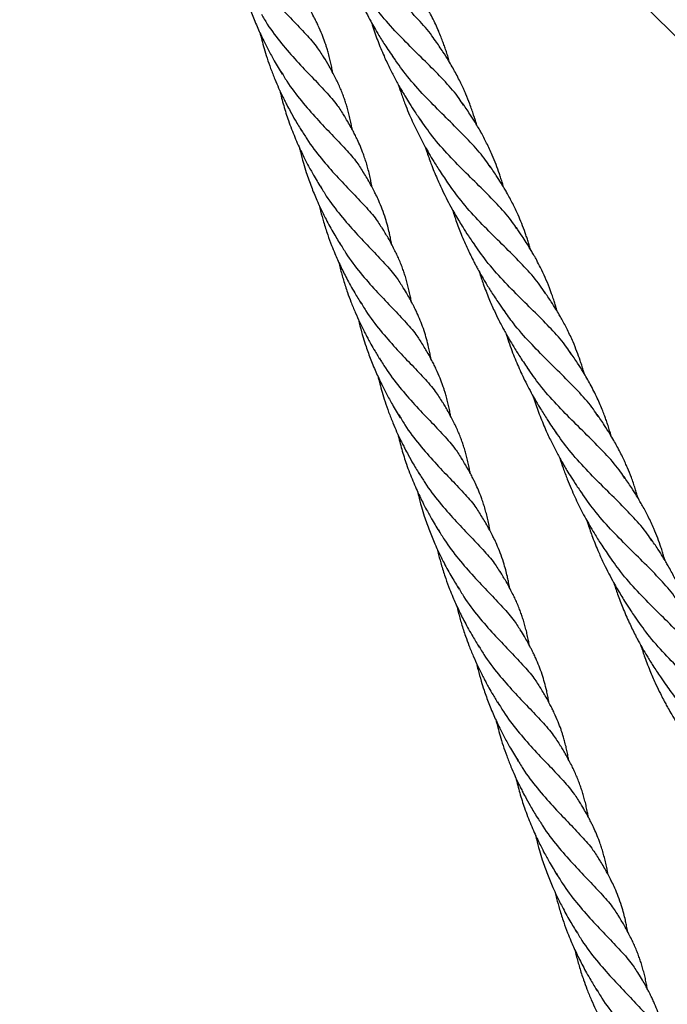
# Model space of a CAD drawing. Units: millimetres. Extents: x -3563 to 3751, y -8073 to 3825.
# Drawn here: x 1007 to 1008, y -8068 to -8068 of the extents above; entities that cross this region are included whole.
import ezdxf

# ---------------------------------------------------------------- set-up
doc = ezdxf.new("R2010")
doc.units = ezdxf.units.MM

msp = doc.modelspace()

# ---------------------------------------------------------------- linework, layer by layer
at = {"color": 7, "linetype": 'Continuous', "lineweight": 25}
msp.add_line((1007.46711, -8067.4985), (1008.77772, -8068.80912), dxfattribs=at)
for points, knots in [([(1007.59603, -8067.69291), (1007.59563, -8067.69228), (1007.59429, -8067.69015), (1007.59121, -8067.68669), (1007.58701, -8067.68237), (1007.58243, -8067.67794), (1007.57783, -8067.67322), (1007.57389, -8067.66882), (1007.57177, -8067.6658), (1007.57095, -8067.66463)], [0, 0, 0, 0, 0.06981, 0.237011, 0.404174, 0.568342, 0.73259, 0.896987, 1, 1, 1, 1]), ([(1007.54413, -8067.67007), (1007.54465, -8067.67098), (1007.54628, -8067.67381), (1007.54956, -8067.67802), (1007.55362, -8067.68268), (1007.55762, -8067.68684), (1007.56126, -8067.69065), (1007.56421, -8067.694), (1007.56553, -8067.69615), (1007.56611, -8067.6971)], [0, 0, 0, 0, 0.075726, 0.237503, 0.39638, 0.555335, 0.714435, 0.873744, 1, 1, 1, 1]), ([(1007.5715, -8067.67089), (1007.57158, -8067.67116), (1007.57193, -8067.67227), (1007.57258, -8067.67415), (1007.57345, -8067.67646), (1007.57461, -8067.67931), (1007.57623, -8067.68289), (1007.57799, -8067.68629), (1007.57954, -8067.68902), (1007.58085, -8067.69124), (1007.58265, -8067.6941), (1007.5841, -8067.69622), (1007.58492, -8067.69742)], [0, 0, 0, 0, 0.028484, 0.116432, 0.199224, 0.27583, 0.423625, 0.59213, 0.658596, 0.738694, 0.852081, 1, 1, 1, 1]), ([(1007.54376, -8067.67509), (1007.54389, -8067.67566), (1007.54426, -8067.67725), (1007.54494, -8067.67965), (1007.54588, -8067.68265), (1007.54706, -8067.68589), (1007.54828, -8067.68883), (1007.54935, -8067.69115), (1007.55022, -8067.69294), (1007.55136, -8067.69516), (1007.55293, -8067.69801), (1007.5542, -8067.70011), (1007.55492, -8067.70129)], [0, 0, 0, 0, 0.060731, 0.169754, 0.258215, 0.386981, 0.526055, 0.58822, 0.65337, 0.735514, 0.850822, 1, 1, 1, 1]), ([(1007.59955, -8067.6982), (1007.59955, -8067.69819), (1007.59941, -8067.6977), (1007.59913, -8067.69675), (1007.5987, -8067.69538), (1007.59826, -8067.69407), (1007.59779, -8067.69277), (1007.59725, -8067.69137), (1007.5966, -8067.68977), (1007.59581, -8067.68802), (1007.59492, -8067.68618), (1007.594, -8067.68441), (1007.59304, -8067.6827), (1007.59193, -8067.68084), (1007.59048, -8067.67853), (1007.5893, -8067.6768), (1007.58864, -8067.67584)], [0, 0, 0, 0, 0.001654, 0.060231, 0.118526, 0.174174, 0.226819, 0.286166, 0.356875, 0.436362, 0.519927, 0.60441, 0.677758, 0.755275, 0.863278, 1, 1, 1, 1]), ([(1007.56832, -8067.70081), (1007.56829, -8067.7006), (1007.56818, -8067.6999), (1007.56794, -8067.69874), (1007.56762, -8067.69728), (1007.56726, -8067.69587), (1007.56691, -8067.69463), (1007.56659, -8067.69362), (1007.56616, -8067.69236), (1007.56551, -8067.69062), (1007.56471, -8067.68878), (1007.56396, -8067.68721), (1007.56323, -8067.68579), (1007.56217, -8067.68385), (1007.56124, -8067.68232), (1007.5607, -8067.68143)], [0, 0, 0, 0, 0.029585, 0.099166, 0.168954, 0.245578, 0.310406, 0.355386, 0.397852, 0.503377, 0.628563, 0.689133, 0.752146, 0.854729, 1, 1, 1, 1]), ([(1007.60322, -8067.70952), (1007.60284, -8067.70893), (1007.60152, -8067.70682), (1007.59848, -8067.70339), (1007.59426, -8067.69904), (1007.58963, -8067.69455), (1007.58494, -8067.68975), (1007.58067, -8067.68495), (1007.5783, -8067.68152), (1007.57725, -8067.68)], [0, 0, 0, 0, 0.0635853, 0.2251588, 0.3865693, 0.5478585, 0.7090691, 0.8702445, 1, 1, 1, 1]), ([(1007.54934, -8067.68529), (1007.54986, -8067.68618), (1007.55146, -8067.68898), (1007.55471, -8067.69316), (1007.55877, -8067.69785), (1007.56283, -8067.70208), (1007.56653, -8067.70596), (1007.56948, -8067.70931), (1007.57079, -8067.71145), (1007.57135, -8067.71237)], [0, 0, 0, 0, 0.074843, 0.233715, 0.392796, 0.554741, 0.716522, 0.878181, 1, 1, 1, 1]), ([(1007.57867, -8067.68747), (1007.57874, -8067.68769), (1007.57925, -8067.68933), (1007.58033, -8067.69234), (1007.58188, -8067.69616), (1007.58343, -8067.69949), (1007.58489, -8067.70236), (1007.58608, -8067.70453), (1007.58704, -8067.70618), (1007.58785, -8067.70753), (1007.58894, -8067.70928), (1007.59038, -8067.71152), (1007.59149, -8067.71314), (1007.5921, -8067.71403)], [0, 0, 0, 0, 0.0231683, 0.1722195, 0.3194965, 0.4346838, 0.5397322, 0.6408638, 0.6828019, 0.7307635, 0.8000806, 0.8903778, 1, 1, 1, 1]), ([(1007.54899, -8067.69034), (1007.54903, -8067.69052), (1007.54917, -8067.69114), (1007.54952, -8067.6925), (1007.55007, -8067.69455), (1007.55085, -8067.69709), (1007.55181, -8067.69983), (1007.55285, -8067.7025), (1007.55391, -8067.70496), (1007.55479, -8067.70683), (1007.55552, -8067.70832), (1007.55621, -8067.70967), (1007.55715, -8067.71143), (1007.55849, -8067.71382), (1007.55956, -8067.71558), (1007.56017, -8067.71657)], [0, 0, 0, 0, 0.018358, 0.066366, 0.146465, 0.238441, 0.340173, 0.447147, 0.534745, 0.617342, 0.662923, 0.707981, 0.776809, 0.874933, 1, 1, 1, 1]), ([(1007.60672, -8067.71478), (1007.6067, -8067.71472), (1007.60658, -8067.71425), (1007.60631, -8067.71338), (1007.60576, -8067.71159), (1007.60497, -8067.70932), (1007.60408, -8067.70708), (1007.60333, -8067.70537), (1007.60269, -8067.704), (1007.60194, -8067.70247), (1007.60111, -8067.7009), (1007.6002, -8067.69928), (1007.5991, -8067.69743), (1007.59764, -8067.69511), (1007.59646, -8067.69338), (1007.5958, -8067.69242)], [0, 0, 0, 0, 0.008227, 0.056613, 0.107188, 0.233609, 0.347652, 0.400608, 0.460769, 0.531534, 0.606665, 0.675705, 0.754789, 0.863205, 1, 1, 1, 1]), ([(1007.57357, -8067.71609), (1007.5735, -8067.71569), (1007.57334, -8067.71477), (1007.57305, -8067.71337), (1007.5727, -8067.7119), (1007.57232, -8067.71048), (1007.57191, -8067.70913), (1007.57147, -8067.70782), (1007.57098, -8067.70651), (1007.57044, -8067.70517), (1007.56985, -8067.70384), (1007.5692, -8067.7025), (1007.56841, -8067.70094), (1007.56732, -8067.69897), (1007.56643, -8067.6975), (1007.56593, -8067.69668)], [0, 0, 0, 0, 0.056596, 0.131328, 0.204564, 0.274007, 0.344929, 0.408516, 0.476092, 0.547463, 0.618754, 0.684976, 0.761509, 0.866708, 1, 1, 1, 1]), ([(1007.6104, -8067.72614), (1007.61, -8067.7255), (1007.60866, -8067.72338), (1007.60562, -8067.71996), (1007.60147, -8067.71569), (1007.5969, -8067.71124), (1007.59223, -8067.70647), (1007.58791, -8067.70162), (1007.58549, -8067.69814), (1007.58439, -8067.69656)], [0, 0, 0, 0, 0.068684, 0.22675, 0.384961, 0.543379, 0.704649, 0.865757, 1, 1, 1, 1]), ([(1007.55455, -8067.7005), (1007.55506, -8067.7014), (1007.55669, -8067.70424), (1007.55998, -8067.70848), (1007.56409, -8067.71322), (1007.56816, -8067.71744), (1007.57183, -8067.72129), (1007.57475, -8067.72462), (1007.57605, -8067.72674), (1007.57661, -8067.72766)], [0, 0, 0, 0, 0.074905, 0.236256, 0.397485, 0.558636, 0.719751, 0.877978, 1, 1, 1, 1]), ([(1007.58585, -8067.70407), (1007.58613, -8067.70494), (1007.58674, -8067.70684), (1007.58776, -8067.70954), (1007.5891, -8067.71284), (1007.5908, -8067.71655), (1007.59259, -8067.71993), (1007.5941, -8067.72259), (1007.59542, -8067.72479), (1007.59717, -8067.72754), (1007.59854, -8067.72955), (1007.5993, -8067.73068)], [0, 0, 0, 0, 0.091648, 0.199423, 0.288505, 0.446952, 0.605184, 0.670865, 0.753374, 0.862424, 1, 1, 1, 1]), ([(1007.55423, -8067.70562), (1007.55457, -8067.70698), (1007.55524, -8067.70969), (1007.55659, -8067.71388), (1007.55819, -8067.71808), (1007.55969, -8067.72143), (1007.56095, -8067.72398), (1007.56205, -8067.7261), (1007.56356, -8067.72881), (1007.56476, -8067.73078), (1007.56543, -8067.73189)], [0, 0, 0, 0, 0.145175, 0.289646, 0.453584, 0.608434, 0.670955, 0.751272, 0.860243, 1, 1, 1, 1]), ([(1007.61389, -8067.73137), (1007.6138, -8067.73105), (1007.61359, -8067.73029), (1007.61323, -8067.72912), (1007.61268, -8067.72745), (1007.61193, -8067.72536), (1007.61082, -8067.72263), (1007.60949, -8067.71975), (1007.60821, -8067.71735), (1007.60716, -8067.71551), (1007.60619, -8067.71388), (1007.60479, -8067.71167), (1007.60364, -8067.70998), (1007.60297, -8067.70901)], [0, 0, 0, 0, 0.039908, 0.094119, 0.147275, 0.251096, 0.363023, 0.505921, 0.636314, 0.691318, 0.760412, 0.862079, 1, 1, 1, 1]), ([(1007.57881, -8067.73137), (1007.57873, -8067.7309), (1007.57856, -8067.72988), (1007.57824, -8067.72842), (1007.57787, -8067.72686), (1007.57745, -8067.72537), (1007.57701, -8067.72395), (1007.57645, -8067.72236), (1007.57579, -8067.72067), (1007.5751, -8067.71914), (1007.5745, -8067.71788), (1007.57395, -8067.71678), (1007.57322, -8067.71542), (1007.5723, -8067.7138), (1007.57157, -8067.71261), (1007.57117, -8067.71194)], [0, 0, 0, 0, 0.064047, 0.139774, 0.217627, 0.293718, 0.3657, 0.433749, 0.538269, 0.630636, 0.675498, 0.739267, 0.805762, 0.892221, 1, 1, 1, 1]), ([(1007.61746, -8067.74256), (1007.6171, -8067.74199), (1007.61579, -8067.73991), (1007.61275, -8067.73651), (1007.60855, -8067.73219), (1007.60397, -8067.72775), (1007.59937, -8067.72304), (1007.5951, -8067.71824), (1007.59269, -8067.71478), (1007.59158, -8067.71319)], [0, 0, 0, 0, 0.061547, 0.223656, 0.385729, 0.544897, 0.704143, 0.863534, 1, 1, 1, 1]), ([(1007.55995, -8067.71605), (1007.56044, -8067.7169), (1007.56205, -8067.71969), (1007.5653, -8067.72384), (1007.56935, -8067.72851), (1007.57336, -8067.73267), (1007.57699, -8067.73648), (1007.57992, -8067.7398), (1007.58122, -8067.74192), (1007.58178, -8067.74284)], [0, 0, 0, 0, 0.072297, 0.235414, 0.395606, 0.555878, 0.716296, 0.876925, 1, 1, 1, 1]), ([(1007.55948, -8067.72085), (1007.55956, -8067.72124), (1007.55988, -8067.72262), (1007.56049, -8067.72484), (1007.56125, -8067.72733), (1007.56196, -8067.72944), (1007.56265, -8067.73131), (1007.56337, -8067.73312), (1007.56418, -8067.73501), (1007.56523, -8067.73732), (1007.56672, -8067.74032), (1007.56858, -8067.74371), (1007.56993, -8067.74595), (1007.57057, -8067.74699)], [0, 0, 0, 0, 0.041078, 0.148809, 0.238918, 0.311697, 0.379567, 0.445638, 0.51367, 0.594321, 0.711184, 0.86598, 1, 1, 1, 1]), ([(1007.59304, -8067.72071), (1007.59315, -8067.72106), (1007.59363, -8067.72255), (1007.59463, -8067.7254), (1007.59605, -8067.72891), (1007.59753, -8067.73216), (1007.59886, -8067.73484), (1007.60006, -8067.73705), (1007.60114, -8067.73896), (1007.60212, -8067.7406), (1007.60324, -8067.74242), (1007.60468, -8067.74464), (1007.60583, -8067.74632), (1007.60648, -8067.74728)], [0, 0, 0, 0, 0.036614, 0.156734, 0.302392, 0.414663, 0.512197, 0.60195, 0.666364, 0.732107, 0.793895, 0.882297, 1, 1, 1, 1]), ([(1007.62108, -8067.748), (1007.621, -8067.74772), (1007.62081, -8067.74702), (1007.62048, -8067.74595), (1007.62009, -8067.74477), (1007.61954, -8067.74316), (1007.6188, -8067.74118), (1007.6177, -8067.73857), (1007.61638, -8067.7358), (1007.61511, -8067.73344), (1007.61405, -8067.73162), (1007.61314, -8067.73013), (1007.61185, -8067.7281), (1007.61078, -8067.72653), (1007.61017, -8067.72564)], [0, 0, 0, 0, 0.034425, 0.085278, 0.135161, 0.183666, 0.291132, 0.39128, 0.527201, 0.665751, 0.715426, 0.777452, 0.873028, 1, 1, 1, 1]), ([(1007.58406, -8067.74665), (1007.58404, -8067.74653), (1007.58395, -8067.74593), (1007.58374, -8067.74492), (1007.58343, -8067.74344), (1007.58302, -8067.74175), (1007.5824, -8067.73964), (1007.58161, -8067.73736), (1007.58074, -8067.73527), (1007.57998, -8067.73362), (1007.57917, -8067.732), (1007.57804, -8067.72991), (1007.57701, -8067.72822), (1007.57643, -8067.72724)], [0, 0, 0, 0, 0.017055, 0.085249, 0.145953, 0.23408, 0.339754, 0.464467, 0.581506, 0.665455, 0.724595, 0.842097, 1, 1, 1, 1]), ([(1007.56506, -8067.7311), (1007.56558, -8067.73201), (1007.56719, -8067.73482), (1007.57045, -8067.73901), (1007.57451, -8067.7437), (1007.57857, -8067.74793), (1007.58227, -8067.75181), (1007.58523, -8067.75516), (1007.58653, -8067.7573), (1007.58709, -8067.75822)], [0, 0, 0, 0, 0.075867, 0.234538, 0.393418, 0.555158, 0.716735, 0.878191, 1, 1, 1, 1]), ([(1007.62507, -8067.75983), (1007.6246, -8067.75908), (1007.62319, -8067.75682), (1007.62003, -8067.75323), (1007.61581, -8067.74888), (1007.61118, -8067.74439), (1007.60649, -8067.73959), (1007.60222, -8067.73478), (1007.59985, -8067.73136), (1007.59879, -8067.72983)], [0, 0, 0, 0, 0.079167, 0.238008, 0.396688, 0.555248, 0.713732, 0.872181, 1, 1, 1, 1]), ([(1007.56473, -8067.7362), (1007.56486, -8067.73673), (1007.56522, -8067.73825), (1007.56596, -8067.7409), (1007.56694, -8067.74397), (1007.56796, -8067.74678), (1007.56886, -8067.74898), (1007.56965, -8067.7508), (1007.57042, -8067.75245), (1007.57123, -8067.75412), (1007.57213, -8067.75587), (1007.57314, -8067.75773), (1007.57441, -8067.75997), (1007.57535, -8067.76152), (1007.57592, -8067.76244)], [0, 0, 0, 0, 0.0566902, 0.1617818, 0.2853222, 0.3898077, 0.4707082, 0.5317526, 0.5949109, 0.6608471, 0.7257804, 0.8017814, 0.8821984, 1, 1, 1, 1]), ([(1007.60024, -8067.73736), (1007.60056, -8067.73836), (1007.60129, -8067.74059), (1007.60265, -8067.74414), (1007.60424, -8067.7478), (1007.60558, -8067.75053), (1007.6065, -8067.75229), (1007.60714, -8067.75347), (1007.60799, -8067.755), (1007.6092, -8067.75705), (1007.61077, -8067.75959), (1007.61199, -8067.76142), (1007.61266, -8067.76242)], [0, 0, 0, 0, 0.11177, 0.251656, 0.405128, 0.53698, 0.575614, 0.617252, 0.679866, 0.763549, 0.870783, 1, 1, 1, 1]), ([(1007.58931, -8067.76193), (1007.58924, -8067.76154), (1007.58908, -8067.76062), (1007.58879, -8067.75922), (1007.58844, -8067.75775), (1007.58806, -8067.75632), (1007.58765, -8067.75497), (1007.58721, -8067.75366), (1007.58672, -8067.75235), (1007.58617, -8067.751), (1007.58559, -8067.74968), (1007.58494, -8067.74833), (1007.58413, -8067.74675), (1007.58303, -8067.74475), (1007.58211, -8067.74325), (1007.5816, -8067.7424)], [0, 0, 0, 0, 0.056133, 0.130359, 0.203102, 0.272085, 0.342535, 0.405696, 0.472808, 0.543678, 0.614466, 0.680225, 0.756901, 0.863641, 1, 1, 1, 1]), ([(1007.62827, -8067.76462), (1007.62823, -8067.76448), (1007.62808, -8067.76394), (1007.62779, -8067.76299), (1007.62739, -8067.76172), (1007.62686, -8067.76015), (1007.62609, -8067.75805), (1007.62505, -8067.75554), (1007.6239, -8067.7531), (1007.62288, -8067.75114), (1007.62208, -8067.7497), (1007.62142, -8067.74856), (1007.62074, -8067.74742), (1007.61989, -8067.74605), (1007.61875, -8067.7443), (1007.61785, -8067.74298), (1007.61734, -8067.74224)], [0, 0, 0, 0, 0.0167768, 0.0667637, 0.1163183, 0.1767492, 0.2677631, 0.3876144, 0.5063768, 0.5960377, 0.6551775, 0.7042644, 0.7539792, 0.8130075, 0.8945858, 1, 1, 1, 1]), ([(1007.57026, -8067.74631), (1007.57079, -8067.74723), (1007.57242, -8067.75009), (1007.57572, -8067.75434), (1007.57983, -8067.75908), (1007.58391, -8067.7633), (1007.58757, -8067.76715), (1007.59046, -8067.77044), (1007.59173, -8067.77251), (1007.59226, -8067.77338)], [0, 0, 0, 0, 0.076693, 0.238813, 0.400811, 0.56273, 0.724614, 0.883595, 1, 1, 1, 1]), ([(1007.63196, -8067.77599), (1007.63155, -8067.77535), (1007.63021, -8067.77323), (1007.62717, -8067.76981), (1007.62302, -8067.76554), (1007.61845, -8067.76109), (1007.61378, -8067.75632), (1007.60946, -8067.75147), (1007.60705, -8067.74799), (1007.60595, -8067.74641)], [0, 0, 0, 0, 0.0686728, 0.2267573, 0.3849856, 0.5434221, 0.7047103, 0.8658358, 1, 1, 1, 1]), ([(1007.56997, -8067.75147), (1007.5701, -8067.75201), (1007.57048, -8067.7536), (1007.57123, -8067.7563), (1007.57219, -8067.75927), (1007.57325, -8067.76215), (1007.57433, -8067.76482), (1007.57549, -8067.76738), (1007.57647, -8067.76938), (1007.57723, -8067.77087), (1007.57787, -8067.77207), (1007.57867, -8067.77351), (1007.57976, -8067.77542), (1007.58066, -8067.77689), (1007.58117, -8067.77773)], [0, 0, 0, 0, 0.057651, 0.169825, 0.289853, 0.379809, 0.486528, 0.587568, 0.671308, 0.719038, 0.764067, 0.814868, 0.893534, 1, 1, 1, 1]), ([(1007.6074, -8067.75392), (1007.60742, -8067.754), (1007.60776, -8067.75511), (1007.6086, -8067.75754), (1007.60992, -8067.76097), (1007.61133, -8067.76419), (1007.6125, -8067.76661), (1007.61338, -8067.76833), (1007.61408, -8067.76964), (1007.61482, -8067.77098), (1007.61578, -8067.77264), (1007.61707, -8067.77478), (1007.61878, -8067.77747), (1007.62011, -8067.77942), (1007.62085, -8067.7805)], [0, 0, 0, 0, 0.007988, 0.115905, 0.257057, 0.3756, 0.46612, 0.525174, 0.568656, 0.615417, 0.678718, 0.760537, 0.867126, 1, 1, 1, 1]), ([(1007.59455, -8067.77723), (1007.59454, -8067.77712), (1007.59445, -8067.77654), (1007.59424, -8067.7755), (1007.59373, -8067.77308), (1007.59299, -8067.77042), (1007.59194, -8067.76752), (1007.59117, -8067.76571), (1007.59048, -8067.76422), (1007.58996, -8067.76316), (1007.58941, -8067.7621), (1007.58878, -8067.76096), (1007.58794, -8067.75949), (1007.58728, -8067.7584), (1007.58691, -8067.7578)], [0, 0, 0, 0, 0.015904, 0.080996, 0.149527, 0.369448, 0.482724, 0.594567, 0.655197, 0.719949, 0.763492, 0.823855, 0.902603, 1, 1, 1, 1]), ([(1007.63545, -8067.78123), (1007.63536, -8067.78091), (1007.63514, -8067.78014), (1007.63478, -8067.77897), (1007.63423, -8067.7773), (1007.63348, -8067.7752), (1007.63237, -8067.77247), (1007.63104, -8067.7696), (1007.62976, -8067.7672), (1007.62872, -8067.76537), (1007.6278, -8067.76382), (1007.62651, -8067.76179), (1007.62547, -8067.76025), (1007.62488, -8067.75938)], [0, 0, 0, 0, 0.041492, 0.097248, 0.151911, 0.258671, 0.373752, 0.520642, 0.654657, 0.711141, 0.779511, 0.874614, 1, 1, 1, 1]), ([(1007.57561, -8067.76175), (1007.57613, -8067.76266), (1007.57776, -8067.76549), (1007.58104, -8067.76969), (1007.58509, -8067.77436), (1007.5891, -8067.77852), (1007.59273, -8067.78233), (1007.59568, -8067.78568), (1007.597, -8067.78783), (1007.59759, -8067.78878)], [0, 0, 0, 0, 0.075726, 0.237503, 0.39638, 0.555335, 0.714435, 0.873744, 1, 1, 1, 1]), ([(1007.61266, -8067.76242), (1007.6129, -8067.76277), (1007.61339, -8067.76348), (1007.61388, -8067.76419), (1007.61413, -8067.76454)], [0, 0, 0, 0, 0.496398, 1, 1, 1, 1]), ([(1007.63912, -8067.79257), (1007.63872, -8067.79194), (1007.63738, -8067.78981), (1007.6343, -8067.78635), (1007.63009, -8067.78203), (1007.62552, -8067.77759), (1007.62092, -8067.77288), (1007.61697, -8067.76847), (1007.61486, -8067.76545), (1007.61404, -8067.76429)], [0, 0, 0, 0, 0.06981, 0.237011, 0.404174, 0.568342, 0.73259, 0.896987, 1, 1, 1, 1]), ([(1007.57523, -8067.76677), (1007.57536, -8067.76734), (1007.57573, -8067.76892), (1007.57641, -8067.77132), (1007.57736, -8067.77433), (1007.57853, -8067.77757), (1007.57976, -8067.7805), (1007.58082, -8067.78282), (1007.5817, -8067.78462), (1007.58283, -8067.78683), (1007.5844, -8067.78969), (1007.58567, -8067.79178), (1007.58639, -8067.79297)], [0, 0, 0, 0, 0.0607314, 0.1697543, 0.2582153, 0.3869808, 0.5260548, 0.58822, 0.6533701, 0.7355141, 0.8508216, 1, 1, 1, 1]), ([(1007.61459, -8067.77055), (1007.61467, -8067.77082), (1007.61501, -8067.77192), (1007.61567, -8067.7738), (1007.61654, -8067.77612), (1007.61769, -8067.77896), (1007.61932, -8067.78255), (1007.62107, -8067.78594), (1007.62262, -8067.78867), (1007.62394, -8067.79089), (1007.62574, -8067.79375), (1007.62719, -8067.79588), (1007.62801, -8067.79708)], [0, 0, 0, 0, 0.028484, 0.116432, 0.199224, 0.27583, 0.423625, 0.59213, 0.658596, 0.738694, 0.852081, 1, 1, 1, 1]), ([(1007.59979, -8067.79249), (1007.59976, -8067.79228), (1007.59965, -8067.79158), (1007.59941, -8067.79042), (1007.59909, -8067.78895), (1007.59874, -8067.78754), (1007.59838, -8067.78631), (1007.59806, -8067.7853), (1007.59763, -8067.78403), (1007.59698, -8067.7823), (1007.59618, -8067.78045), (1007.59543, -8067.77889), (1007.5947, -8067.77747), (1007.59364, -8067.77553), (1007.59271, -8067.774), (1007.59217, -8067.7731)], [0, 0, 0, 0, 0.029585, 0.099166, 0.168954, 0.245578, 0.310406, 0.355386, 0.397852, 0.503377, 0.628563, 0.689133, 0.752146, 0.854729, 1, 1, 1, 1]), ([(1007.64264, -8067.79786), (1007.64264, -8067.79784), (1007.6425, -8067.79735), (1007.64222, -8067.7964), (1007.64179, -8067.79504), (1007.64135, -8067.79373), (1007.64088, -8067.79243), (1007.64034, -8067.79102), (1007.63968, -8067.78943), (1007.6389, -8067.78767), (1007.63801, -8067.78584), (1007.63708, -8067.78407), (1007.63613, -8067.78236), (1007.63501, -8067.78049), (1007.63356, -8067.77818), (1007.63238, -8067.77646), (1007.63172, -8067.77549)], [0, 0, 0, 0, 0.001654, 0.060231, 0.118526, 0.174174, 0.226819, 0.286166, 0.356875, 0.436362, 0.519927, 0.60441, 0.677758, 0.755275, 0.863278, 1, 1, 1, 1]), ([(1007.58081, -8067.77697), (1007.58133, -8067.77786), (1007.58294, -8067.78066), (1007.58618, -8067.78484), (1007.59024, -8067.78953), (1007.5943, -8067.79375), (1007.598, -8067.79764), (1007.60096, -8067.80099), (1007.60226, -8067.80313), (1007.60282, -8067.80405)], [0, 0, 0, 0, 0.074843, 0.233715, 0.392796, 0.554741, 0.716522, 0.878181, 1, 1, 1, 1]), ([(1007.6463, -8067.80918), (1007.64593, -8067.80858), (1007.64461, -8067.80648), (1007.64157, -8067.80305), (1007.63735, -8067.79869), (1007.63272, -8067.7942), (1007.62803, -8067.78941), (1007.62376, -8067.7846), (1007.62139, -8067.78118), (1007.62033, -8067.77965)], [0, 0, 0, 0, 0.063585, 0.225159, 0.386569, 0.547858, 0.709069, 0.870245, 1, 1, 1, 1]), ([(1007.58046, -8067.78202), (1007.5805, -8067.78219), (1007.58064, -8067.78282), (1007.58099, -8067.78418), (1007.58155, -8067.78623), (1007.58233, -8067.78876), (1007.58328, -8067.79151), (1007.58432, -8067.79418), (1007.58538, -8067.79663), (1007.58626, -8067.79851), (1007.58699, -8067.79999), (1007.58768, -8067.80134), (1007.58862, -8067.80311), (1007.58996, -8067.80549), (1007.59104, -8067.80726), (1007.59164, -8067.80825)], [0, 0, 0, 0, 0.018358, 0.066366, 0.146465, 0.238441, 0.340173, 0.447147, 0.534745, 0.617342, 0.662923, 0.707981, 0.776809, 0.874933, 1, 1, 1, 1]), ([(1007.60504, -8067.80776), (1007.60497, -8067.80737), (1007.60481, -8067.80645), (1007.60452, -8067.80505), (1007.60418, -8067.80358), (1007.60379, -8067.80216), (1007.60339, -8067.80081), (1007.60294, -8067.7995), (1007.60246, -8067.79819), (1007.60191, -8067.79684), (1007.60132, -8067.79552), (1007.60068, -8067.79418), (1007.59988, -8067.79262), (1007.5988, -8067.79065), (1007.5979, -8067.78918), (1007.5974, -8067.78835)], [0, 0, 0, 0, 0.056596, 0.131328, 0.204564, 0.274007, 0.344929, 0.408516, 0.476092, 0.547463, 0.618754, 0.684976, 0.761509, 0.866708, 1, 1, 1, 1]), ([(1007.62175, -8067.78713), (1007.62182, -8067.78735), (1007.62234, -8067.78899), (1007.62341, -8067.792), (1007.62497, -8067.79581), (1007.62652, -8067.79915), (1007.62798, -8067.80202), (1007.62917, -8067.80418), (1007.63013, -8067.80583), (1007.63094, -8067.80719), (1007.63202, -8067.80894), (1007.63346, -8067.81117), (1007.63458, -8067.8128), (1007.63519, -8067.81368)], [0, 0, 0, 0, 0.023168, 0.172219, 0.319496, 0.434684, 0.539732, 0.640864, 0.682802, 0.730764, 0.800081, 0.890378, 1, 1, 1, 1]), ([(1007.64981, -8067.81444), (1007.64979, -8067.81437), (1007.64966, -8067.81391), (1007.6494, -8067.81304), (1007.64884, -8067.81124), (1007.64806, -8067.80898), (1007.64716, -8067.80673), (1007.64642, -8067.80502), (1007.64578, -8067.80365), (1007.64503, -8067.80213), (1007.6442, -8067.80055), (1007.64329, -8067.79894), (1007.64219, -8067.79709), (1007.64073, -8067.79477), (1007.63955, -8067.79304), (1007.63889, -8067.79208)], [0, 0, 0, 0, 0.008227, 0.056613, 0.107188, 0.233609, 0.347652, 0.400608, 0.460769, 0.531534, 0.606665, 0.675705, 0.754789, 0.863205, 1, 1, 1, 1]), ([(1007.58602, -8067.79218), (1007.58654, -8067.79308), (1007.58816, -8067.79592), (1007.59145, -8067.80016), (1007.59556, -8067.80489), (1007.59964, -8067.80912), (1007.6033, -8067.81297), (1007.60623, -8067.8163), (1007.60752, -8067.81842), (1007.60808, -8067.81934)], [0, 0, 0, 0, 0.074905, 0.236256, 0.397485, 0.558636, 0.719751, 0.877978, 1, 1, 1, 1]), ([(1007.5857, -8067.7973), (1007.58604, -8067.79865), (1007.58672, -8067.80137), (1007.58806, -8067.80556), (1007.58966, -8067.80976), (1007.59117, -8067.81311), (1007.59242, -8067.81566), (1007.59353, -8067.81778), (1007.59504, -8067.82048), (1007.59623, -8067.82246), (1007.59691, -8067.82357)], [0, 0, 0, 0, 0.145175, 0.289646, 0.453584, 0.608434, 0.670955, 0.751272, 0.860243, 1, 1, 1, 1]), ([(1007.65349, -8067.8258), (1007.65309, -8067.82516), (1007.65175, -8067.82304), (1007.6487, -8067.81962), (1007.64456, -8067.81534), (1007.63998, -8067.8109), (1007.63532, -8067.80612), (1007.63099, -8067.80127), (1007.62858, -8067.79779), (1007.62748, -8067.79621)], [0, 0, 0, 0, 0.068684, 0.22675, 0.384961, 0.543379, 0.704649, 0.865757, 1, 1, 1, 1]), ([(1007.61028, -8067.82305), (1007.6102, -8067.82258), (1007.61003, -8067.82156), (1007.60972, -8067.82009), (1007.60934, -8067.81854), (1007.60893, -8067.81704), (1007.60848, -8067.81563), (1007.60793, -8067.81404), (1007.60726, -8067.81235), (1007.60658, -8067.81082), (1007.60598, -8067.80956), (1007.60542, -8067.80846), (1007.60469, -8067.8071), (1007.60377, -8067.80548), (1007.60305, -8067.80428), (1007.60264, -8067.80362)], [0, 0, 0, 0, 0.064047, 0.139774, 0.217627, 0.293718, 0.3657, 0.433749, 0.538269, 0.630636, 0.675498, 0.739267, 0.805762, 0.892221, 1, 1, 1, 1]), ([(1007.62893, -8067.80372), (1007.62922, -8067.80459), (1007.62983, -8067.80649), (1007.63084, -8067.8092), (1007.63219, -8067.8125), (1007.63389, -8067.8162), (1007.63567, -8067.81959), (1007.63719, -8067.82225), (1007.6385, -8067.82444), (1007.64025, -8067.8272), (1007.64163, -8067.82921), (1007.64239, -8067.83033)], [0, 0, 0, 0, 0.091648, 0.199423, 0.288505, 0.446952, 0.605184, 0.670865, 0.753374, 0.862424, 1, 1, 1, 1]), ([(1007.59142, -8067.80772), (1007.59192, -8067.80858), (1007.59352, -8067.81137), (1007.59677, -8067.81552), (1007.60083, -8067.82019), (1007.60483, -8067.82434), (1007.60847, -8067.82816), (1007.61139, -8067.83148), (1007.61269, -8067.8336), (1007.61326, -8067.83452)], [0, 0, 0, 0, 0.072297, 0.235414, 0.395606, 0.555878, 0.716296, 0.876925, 1, 1, 1, 1]), ([(1007.65698, -8067.83103), (1007.65689, -8067.8307), (1007.65667, -8067.82994), (1007.65631, -8067.82877), (1007.65577, -8067.82711), (1007.65501, -8067.82501), (1007.65391, -8067.82228), (1007.65257, -8067.81941), (1007.6513, -8067.81701), (1007.65025, -8067.81516), (1007.64928, -8067.81354), (1007.64788, -8067.81133), (1007.64673, -8067.80964), (1007.64606, -8067.80866)], [0, 0, 0, 0, 0.0399085, 0.094119, 0.1472753, 0.251096, 0.3630233, 0.5059215, 0.6363142, 0.6913183, 0.7604119, 0.8620793, 1, 1, 1, 1]), ([(1007.59095, -8067.81253), (1007.59104, -8067.81291), (1007.59135, -8067.8143), (1007.59196, -8067.81652), (1007.59272, -8067.81901), (1007.59344, -8067.82111), (1007.59413, -8067.82299), (1007.59485, -8067.82479), (1007.59565, -8067.82669), (1007.5967, -8067.829), (1007.59819, -8067.83199), (1007.60005, -8067.83538), (1007.60141, -8067.83763), (1007.60204, -8067.83867)], [0, 0, 0, 0, 0.041078, 0.148809, 0.238918, 0.311697, 0.379567, 0.445638, 0.51367, 0.594321, 0.711184, 0.86598, 1, 1, 1, 1]), ([(1007.66054, -8067.84221), (1007.66018, -8067.84164), (1007.65887, -8067.83957), (1007.65583, -8067.83617), (1007.65163, -8067.83185), (1007.64706, -8067.82741), (1007.64245, -8067.8227), (1007.63818, -8067.81789), (1007.63578, -8067.81444), (1007.63467, -8067.81284)], [0, 0, 0, 0, 0.061547, 0.223656, 0.385729, 0.544897, 0.704143, 0.863534, 1, 1, 1, 1]), ([(1007.61553, -8067.83832), (1007.61551, -8067.8382), (1007.61542, -8067.8376), (1007.61522, -8067.83659), (1007.6149, -8067.83512), (1007.61449, -8067.83343), (1007.61388, -8067.83132), (1007.61308, -8067.82904), (1007.61221, -8067.82694), (1007.61145, -8067.8253), (1007.61064, -8067.82368), (1007.60952, -8067.82159), (1007.60849, -8067.81989), (1007.6079, -8067.81892)], [0, 0, 0, 0, 0.017055, 0.085249, 0.145953, 0.23408, 0.339754, 0.464467, 0.581506, 0.665455, 0.724595, 0.842097, 1, 1, 1, 1]), ([(1007.63612, -8067.82037), (1007.63623, -8067.82071), (1007.63671, -8067.8222), (1007.63772, -8067.82506), (1007.63914, -8067.82857), (1007.64061, -8067.83181), (1007.64195, -8067.83449), (1007.64314, -8067.83671), (1007.64423, -8067.83862), (1007.6452, -8067.84025), (1007.64633, -8067.84207), (1007.64777, -8067.8443), (1007.64891, -8067.84598), (1007.64957, -8067.84694)], [0, 0, 0, 0, 0.036614, 0.156734, 0.302392, 0.414663, 0.512197, 0.60195, 0.666364, 0.732107, 0.793895, 0.882297, 1, 1, 1, 1]), ([(1007.59653, -8067.82278), (1007.59705, -8067.82369), (1007.59867, -8067.82649), (1007.60192, -8067.83069), (1007.60598, -8067.83538), (1007.61004, -8067.8396), (1007.61374, -8067.84349), (1007.6167, -8067.84684), (1007.618, -8067.84898), (1007.61856, -8067.8499)], [0, 0, 0, 0, 0.075867, 0.234538, 0.393418, 0.555158, 0.716735, 0.878191, 1, 1, 1, 1]), ([(1007.66417, -8067.84765), (1007.66409, -8067.84737), (1007.66389, -8067.84667), (1007.66356, -8067.8456), (1007.66318, -8067.84442), (1007.66263, -8067.84281), (1007.66189, -8067.84084), (1007.66079, -8067.83823), (1007.65947, -8067.83545), (1007.65819, -8067.83309), (1007.65714, -8067.83128), (1007.65623, -8067.82978), (1007.65494, -8067.82775), (1007.65387, -8067.82619), (1007.65325, -8067.82529)], [0, 0, 0, 0, 0.0344253, 0.0852783, 0.1351608, 0.1836656, 0.2911325, 0.3912795, 0.5272012, 0.6657513, 0.7154263, 0.7774521, 0.8730282, 1, 1, 1, 1]), ([(1007.59621, -8067.82788), (1007.59633, -8067.82841), (1007.59669, -8067.82993), (1007.59743, -8067.83258), (1007.59841, -8067.83565), (1007.59944, -8067.83845), (1007.60033, -8067.84066), (1007.60113, -8067.84247), (1007.60189, -8067.84413), (1007.6027, -8067.8458), (1007.60361, -8067.84755), (1007.60461, -8067.8494), (1007.60588, -8067.85165), (1007.60683, -8067.85319), (1007.60739, -8067.85412)], [0, 0, 0, 0, 0.0566902, 0.1617818, 0.2853222, 0.3898077, 0.4707082, 0.5317526, 0.5949109, 0.6608471, 0.7257804, 0.8017814, 0.8821984, 1, 1, 1, 1]), ([(1007.66816, -8067.85949), (1007.66769, -8067.85874), (1007.66628, -8067.85647), (1007.66312, -8067.85289), (1007.65889, -8067.84853), (1007.65426, -8067.84404), (1007.64958, -8067.83924), (1007.64531, -8067.83444), (1007.64293, -8067.83101), (1007.64187, -8067.82948)], [0, 0, 0, 0, 0.079167, 0.238008, 0.396688, 0.555248, 0.713732, 0.872181, 1, 1, 1, 1]), ([(1007.62078, -8067.85361), (1007.62071, -8067.85321), (1007.62055, -8067.8523), (1007.62026, -8067.8509), (1007.61992, -8067.84943), (1007.61953, -8067.848), (1007.61912, -8067.84665), (1007.61868, -8067.84534), (1007.61819, -8067.84403), (1007.61765, -8067.84268), (1007.61706, -8067.84136), (1007.61641, -8067.84001), (1007.61561, -8067.83843), (1007.6145, -8067.83643), (1007.61358, -8067.83492), (1007.61307, -8067.83408)], [0, 0, 0, 0, 0.056133, 0.130359, 0.203102, 0.272085, 0.342535, 0.405696, 0.472808, 0.543678, 0.614466, 0.680225, 0.756901, 0.863641, 1, 1, 1, 1]), ([(1007.60174, -8067.83799), (1007.60226, -8067.83891), (1007.60389, -8067.84176), (1007.6072, -8067.84602), (1007.61131, -8067.85075), (1007.61538, -8067.85498), (1007.61905, -8067.85883), (1007.62193, -8067.86211), (1007.6232, -8067.86419), (1007.62374, -8067.86506)], [0, 0, 0, 0, 0.0766927, 0.2388126, 0.4008107, 0.5627298, 0.7246136, 0.8835953, 1, 1, 1, 1]), ([(1007.64333, -8067.83702), (1007.64365, -8067.83801), (1007.64438, -8067.84025), (1007.64574, -8067.8438), (1007.64733, -8067.84746), (1007.64867, -8067.85019), (1007.64959, -8067.85195), (1007.65022, -8067.85312), (1007.65108, -8067.85466), (1007.65228, -8067.8567), (1007.65386, -8067.85925), (1007.65508, -8067.86107), (1007.65575, -8067.86207)], [0, 0, 0, 0, 0.11177, 0.251656, 0.405128, 0.53698, 0.575614, 0.617252, 0.679866, 0.763549, 0.870783, 1, 1, 1, 1]), ([(1007.60145, -8067.84315), (1007.60157, -8067.84369), (1007.60195, -8067.84528), (1007.60271, -8067.84798), (1007.60366, -8067.85095), (1007.60472, -8067.85383), (1007.6058, -8067.85649), (1007.60696, -8067.85905), (1007.60794, -8067.86105), (1007.60871, -8067.86255), (1007.60935, -8067.86375), (1007.61014, -8067.86519), (1007.61124, -8067.8671), (1007.61213, -8067.86857), (1007.61264, -8067.86941)], [0, 0, 0, 0, 0.057651, 0.169825, 0.289853, 0.379809, 0.486528, 0.587568, 0.671308, 0.719038, 0.764067, 0.814868, 0.893534, 1, 1, 1, 1]), ([(1007.67504, -8067.87565), (1007.67464, -8067.87501), (1007.6733, -8067.87289), (1007.67026, -8067.86947), (1007.66611, -8067.86519), (1007.66154, -8067.86075), (1007.65687, -8067.85598), (1007.65255, -8067.85112), (1007.65013, -8067.84765), (1007.64904, -8067.84607)], [0, 0, 0, 0, 0.068673, 0.226757, 0.384986, 0.543422, 0.70471, 0.865836, 1, 1, 1, 1]), ([(1007.62603, -8067.86891), (1007.62601, -8067.86879), (1007.62592, -8067.86822), (1007.62572, -8067.86717), (1007.6252, -8067.86475), (1007.62446, -8067.8621), (1007.62341, -8067.8592), (1007.62265, -8067.85739), (1007.62195, -8067.8559), (1007.62143, -8067.85484), (1007.62088, -8067.85378), (1007.62025, -8067.85264), (1007.61941, -8067.85117), (1007.61875, -8067.85008), (1007.61839, -8067.84948)], [0, 0, 0, 0, 0.015904, 0.080996, 0.149527, 0.369448, 0.482724, 0.594567, 0.655197, 0.719949, 0.763492, 0.823855, 0.902603, 1, 1, 1, 1]), ([(1007.60708, -8067.85343), (1007.6076, -8067.85433), (1007.60923, -8067.85717), (1007.61251, -8067.86137), (1007.61657, -8067.86604), (1007.62057, -8067.87019), (1007.62421, -8067.87401), (1007.62715, -8067.87736), (1007.62847, -8067.87951), (1007.62906, -8067.88046)], [0, 0, 0, 0, 0.0757265, 0.2375034, 0.3963802, 0.5553354, 0.7144351, 0.8737442, 1, 1, 1, 1]), ([(1007.65048, -8067.85358), (1007.65051, -8067.85366), (1007.65085, -8067.85476), (1007.65169, -8067.85719), (1007.65301, -8067.86063), (1007.65442, -8067.86384), (1007.65558, -8067.86626), (1007.65647, -8067.86798), (1007.65717, -8067.8693), (1007.65791, -8067.87064), (1007.65886, -8067.8723), (1007.66015, -8067.87444), (1007.66187, -8067.87712), (1007.6632, -8067.87907), (1007.66393, -8067.88015)], [0, 0, 0, 0, 0.007988, 0.115905, 0.257057, 0.3756, 0.46612, 0.525174, 0.568656, 0.615417, 0.678718, 0.760537, 0.867126, 1, 1, 1, 1]), ([(1007.60671, -8067.85845), (1007.60684, -8067.85902), (1007.6072, -8067.8606), (1007.60788, -8067.863), (1007.60883, -8067.866), (1007.61, -8067.86925), (1007.61123, -8067.87218), (1007.61229, -8067.8745), (1007.61317, -8067.8763), (1007.61431, -8067.87851), (1007.61588, -8067.88136), (1007.61715, -8067.88346), (1007.61786, -8067.88464)], [0, 0, 0, 0, 0.060731, 0.169754, 0.258215, 0.386981, 0.526055, 0.58822, 0.65337, 0.735514, 0.850822, 1, 1, 1, 1]), ([(1007.65575, -8067.86207), (1007.65599, -8067.86243), (1007.65647, -8067.86314), (1007.65697, -8067.86384), (1007.65721, -8067.8642)], [0, 0, 0, 0, 0.496398, 1, 1, 1, 1]), ([(1007.63127, -8067.88417), (1007.63123, -8067.88396), (1007.63112, -8067.88326), (1007.63089, -8067.8821), (1007.63057, -8067.88063), (1007.63021, -8067.87922), (1007.62985, -8067.87799), (1007.62953, -8067.87698), (1007.62911, -8067.87571), (1007.62846, -8067.87398), (1007.62765, -8067.87213), (1007.6269, -8067.87057), (1007.62617, -8067.86915), (1007.62511, -8067.8672), (1007.62419, -8067.86568), (1007.62364, -8067.86478)], [0, 0, 0, 0, 0.0295849, 0.0991656, 0.1689537, 0.2455781, 0.3104064, 0.3553857, 0.397852, 0.5033772, 0.6285627, 0.6891333, 0.7521461, 0.8547294, 1, 1, 1, 1]), ([(1007.6822, -8067.89222), (1007.68181, -8067.89159), (1007.68046, -8067.88946), (1007.67738, -8067.88601), (1007.67318, -8067.88168), (1007.66861, -8067.87725), (1007.66401, -8067.87253), (1007.66006, -8067.86813), (1007.65794, -8067.86511), (1007.65713, -8067.86395)], [0, 0, 0, 0, 0.06981, 0.237011, 0.404174, 0.568342, 0.73259, 0.896987, 1, 1, 1, 1]), ([(1007.61229, -8067.86865), (1007.6128, -8067.86954), (1007.61441, -8067.87234), (1007.61765, -8067.87652), (1007.62171, -8067.88121), (1007.62577, -8067.88543), (1007.62948, -8067.88932), (1007.63243, -8067.89267), (1007.63373, -8067.89481), (1007.63429, -8067.89573)], [0, 0, 0, 0, 0.074843, 0.233715, 0.392796, 0.554741, 0.716522, 0.878181, 1, 1, 1, 1]), ([(1007.61193, -8067.8737), (1007.61197, -8067.87387), (1007.61212, -8067.87449), (1007.61246, -8067.87586), (1007.61302, -8067.87791), (1007.6138, -8067.88044), (1007.61475, -8067.88319), (1007.6158, -8067.88586), (1007.61686, -8067.88831), (1007.61773, -8067.89019), (1007.61846, -8067.89167), (1007.61915, -8067.89302), (1007.62009, -8067.89478), (1007.62143, -8067.89717), (1007.62251, -8067.89894), (1007.62311, -8067.89993)], [0, 0, 0, 0, 0.018358, 0.066366, 0.146465, 0.238441, 0.340173, 0.447147, 0.534745, 0.617342, 0.662923, 0.707981, 0.776809, 0.874933, 1, 1, 1, 1]), ([(1007.63651, -8067.89944), (1007.63644, -8067.89905), (1007.63629, -8067.89813), (1007.636, -8067.89673), (1007.63565, -8067.89526), (1007.63527, -8067.89383), (1007.63486, -8067.89249), (1007.63442, -8067.89117), (1007.63393, -8067.88987), (1007.63338, -8067.88852), (1007.6328, -8067.8872), (1007.63215, -8067.88585), (1007.63135, -8067.8843), (1007.63027, -8067.88233), (1007.62937, -8067.88085), (1007.62887, -8067.88003)], [0, 0, 0, 0, 0.056596, 0.131328, 0.204564, 0.274007, 0.344929, 0.408516, 0.476092, 0.547463, 0.618754, 0.684976, 0.761509, 0.866708, 1, 1, 1, 1]), ([(1007.6175, -8067.88386), (1007.61801, -8067.88476), (1007.61963, -8067.8876), (1007.62293, -8067.89184), (1007.62703, -8067.89657), (1007.63111, -8067.9008), (1007.63478, -8067.90465), (1007.6377, -8067.90798), (1007.63899, -8067.9101), (1007.63956, -8067.91102)], [0, 0, 0, 0, 0.074905, 0.236256, 0.397485, 0.558636, 0.719751, 0.877978, 1, 1, 1, 1]), ([(1007.61718, -8067.88897), (1007.61752, -8067.89033), (1007.61819, -8067.89304), (1007.61954, -8067.89724), (1007.62113, -8067.90143), (1007.62264, -8067.90478), (1007.6239, -8067.90734), (1007.625, -8067.90946), (1007.62651, -8067.91216), (1007.62771, -8067.91414), (1007.62838, -8067.91525)], [0, 0, 0, 0, 0.145175, 0.289646, 0.453584, 0.608434, 0.670955, 0.751272, 0.860243, 1, 1, 1, 1]), ([(1007.64175, -8067.91472), (1007.64167, -8067.91426), (1007.6415, -8067.91324), (1007.64119, -8067.91177), (1007.64081, -8067.91022), (1007.6404, -8067.90872), (1007.63995, -8067.9073), (1007.6394, -8067.90572), (1007.63873, -8067.90402), (1007.63805, -8067.9025), (1007.63745, -8067.90124), (1007.63689, -8067.90014), (1007.63616, -8067.89878), (1007.63525, -8067.89716), (1007.63452, -8067.89596), (1007.63412, -8067.8953)], [0, 0, 0, 0, 0.0640474, 0.1397742, 0.2176268, 0.2937178, 0.3657003, 0.433749, 0.5382686, 0.6306362, 0.6754983, 0.7392672, 0.8057619, 0.892221, 1, 1, 1, 1]), ([(1007.6229, -8067.8994), (1007.62339, -8067.90026), (1007.62499, -8067.90304), (1007.62824, -8067.9072), (1007.6323, -8067.91187), (1007.6363, -8067.91602), (1007.63994, -8067.91984), (1007.64286, -8067.92315), (1007.64416, -8067.92527), (1007.64473, -8067.92619)], [0, 0, 0, 0, 0.072297, 0.235414, 0.395606, 0.555878, 0.716296, 0.876925, 1, 1, 1, 1]), ([(1007.62242, -8067.90421), (1007.62251, -8067.90459), (1007.62282, -8067.90598), (1007.62343, -8067.9082), (1007.62419, -8067.91069), (1007.62491, -8067.91279), (1007.6256, -8067.91466), (1007.62632, -8067.91647), (1007.62712, -8067.91837), (1007.62818, -8067.92068), (1007.62967, -8067.92367), (1007.63152, -8067.92706), (1007.63288, -8067.92931), (1007.63351, -8067.93035)], [0, 0, 0, 0, 0.041078, 0.148809, 0.238918, 0.311697, 0.379567, 0.445638, 0.51367, 0.594321, 0.711184, 0.86598, 1, 1, 1, 1]), ([(1007.647, -8067.93), (1007.64698, -8067.92988), (1007.64689, -8067.92928), (1007.64669, -8067.92827), (1007.64638, -8067.92679), (1007.64596, -8067.92511), (1007.64535, -8067.923), (1007.64455, -8067.92072), (1007.64368, -8067.91862), (1007.64292, -8067.91698), (1007.64211, -8067.91536), (1007.64099, -8067.91327), (1007.63996, -8067.91157), (1007.63937, -8067.9106)], [0, 0, 0, 0, 0.017055, 0.085249, 0.145953, 0.23408, 0.339754, 0.464467, 0.581506, 0.665455, 0.724595, 0.842097, 1, 1, 1, 1]), ([(1007.628, -8067.91446), (1007.62853, -8067.91536), (1007.63014, -8067.91817), (1007.63339, -8067.92237), (1007.63745, -8067.92706), (1007.64151, -8067.93128), (1007.64522, -8067.93517), (1007.64817, -8067.93852), (1007.64947, -8067.94066), (1007.65003, -8067.94158)], [0, 0, 0, 0, 0.075867, 0.234538, 0.393418, 0.555158, 0.716735, 0.878191, 1, 1, 1, 1]), ([(1007.62768, -8067.91956), (1007.6278, -8067.92009), (1007.62816, -8067.9216), (1007.6289, -8067.92426), (1007.62988, -8067.92733), (1007.63091, -8067.93013), (1007.63181, -8067.93234), (1007.6326, -8067.93415), (1007.63336, -8067.93581), (1007.63418, -8067.93748), (1007.63508, -8067.93923), (1007.63608, -8067.94108), (1007.63735, -8067.94332), (1007.6383, -8067.94487), (1007.63886, -8067.94579)], [0, 0, 0, 0, 0.0566902, 0.1617818, 0.2853222, 0.3898077, 0.4707082, 0.5317526, 0.5949109, 0.6608471, 0.7257804, 0.8017814, 0.8821984, 1, 1, 1, 1]), ([(1007.65225, -8067.94529), (1007.65218, -8067.94489), (1007.65202, -8067.94397), (1007.65174, -8067.94257), (1007.65139, -8067.9411), (1007.651, -8067.93968), (1007.6506, -8067.93833), (1007.65015, -8067.93701), (1007.64967, -8067.9357), (1007.64912, -8067.93436), (1007.64853, -8067.93303), (1007.64788, -8067.93168), (1007.64708, -8067.93011), (1007.64597, -8067.92811), (1007.64506, -8067.9266), (1007.64454, -8067.92576)], [0, 0, 0, 0, 0.056133, 0.130359, 0.203102, 0.272085, 0.342535, 0.405696, 0.472808, 0.543678, 0.614466, 0.680225, 0.756901, 0.863641, 1, 1, 1, 1]), ([(1007.63321, -8067.92967), (1007.63373, -8067.93059), (1007.63537, -8067.93344), (1007.63867, -8067.9377), (1007.64278, -8067.94243), (1007.64685, -8067.94666), (1007.65052, -8067.95051), (1007.65341, -8067.95379), (1007.65467, -8067.95586), (1007.65521, -8067.95674)], [0, 0, 0, 0, 0.076693, 0.238813, 0.400811, 0.56273, 0.724614, 0.883595, 1, 1, 1, 1]), ([(1007.63292, -8067.93483), (1007.63305, -8067.93537), (1007.63343, -8067.93696), (1007.63418, -8067.93966), (1007.63514, -8067.94263), (1007.63619, -8067.94551), (1007.63728, -8067.94817), (1007.63844, -8067.95073), (1007.63941, -8067.95273), (1007.64018, -8067.95423), (1007.64082, -8067.95543), (1007.64162, -8067.95686), (1007.64271, -8067.95878), (1007.6436, -8067.96024), (1007.64412, -8067.96109)], [0, 0, 0, 0, 0.0576508, 0.1698246, 0.2898527, 0.3798088, 0.4865284, 0.587568, 0.6713083, 0.7190381, 0.7640673, 0.8148685, 0.893534, 1, 1, 1, 1]), ([(1007.6575, -8067.96058), (1007.65748, -8067.96047), (1007.65739, -8067.9599), (1007.65719, -8067.95885), (1007.65667, -8067.95643), (1007.65594, -8067.95378), (1007.65488, -8067.95088), (1007.65412, -8067.94907), (1007.65343, -8067.94757), (1007.6529, -8067.94652), (1007.65235, -8067.94546), (1007.65173, -8067.94431), (1007.65089, -8067.94284), (1007.65022, -8067.94175), (1007.64986, -8067.94115)], [0, 0, 0, 0, 0.015904, 0.080996, 0.149527, 0.369448, 0.482724, 0.594567, 0.655197, 0.719949, 0.763492, 0.823855, 0.902603, 1, 1, 1, 1]), ([(1007.63855, -8067.94511), (1007.63907, -8067.94601), (1007.6407, -8067.94885), (1007.64398, -8067.95305), (1007.64804, -8067.95772), (1007.65204, -8067.96187), (1007.65568, -8067.96569), (1007.65863, -8067.96904), (1007.65995, -8067.97119), (1007.66053, -8067.97214)], [0, 0, 0, 0, 0.075726, 0.237503, 0.39638, 0.555335, 0.714435, 0.873744, 1, 1, 1, 1])]:
    msp.add_open_spline(points, degree=3, knots=knots, dxfattribs=at)

doc.saveas('drawing.dxf')
